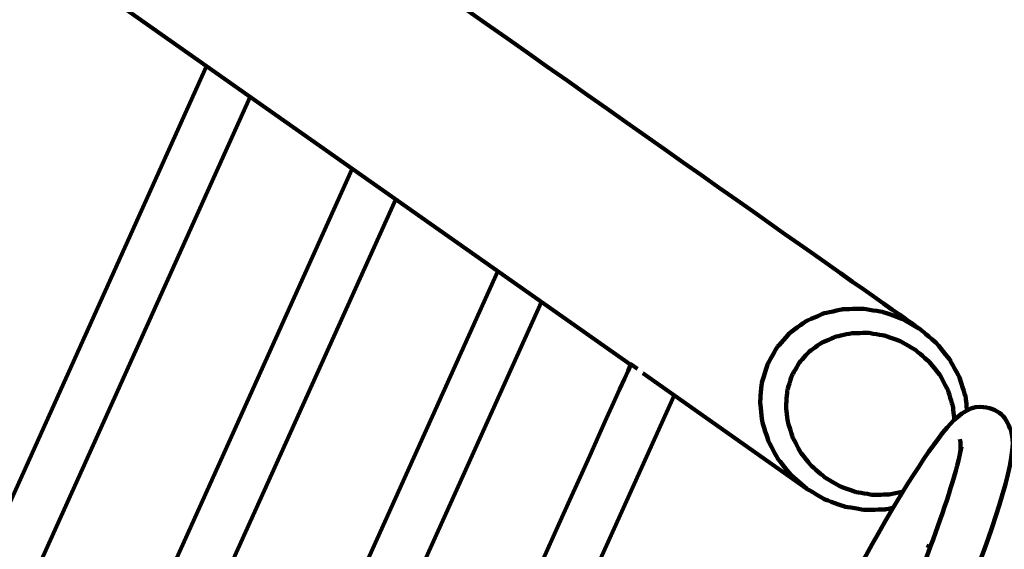
# Model space of a CAD drawing. Units: millimetres. Extents: x -4968 to 4916, y -4545 to 4557.
# Drawn here: x -3043 to -2439, y 1414 to 1739 of the extents above; entities that cross this region are included whole.
import ezdxf

# ---------------------------------------------------------------- set-up
doc = ezdxf.new("R2010")
doc.units = ezdxf.units.MM
doc.header["$MEASUREMENT"] = 0
doc.layers.add('layer 1', color=7, linetype='Continuous')

# ---------------------------------------------------------------- blocks, each defined once
blk = doc.blocks.new('ИК 0156Т-4')
at = {"layer": 'layer 1', "color": 18, "lineweight": 211, "true_color": 0x000000}
for points, knots in [([(439.8992, 2652.3859), (491.9172, 2700.1444), (547.5743, 2744.5488), (606.6422, 2785.1469), (606.6422, 2785.1469), (876.1661, 2970.3943), (1194.4743, 3060.6712), (1512.1053, 3052.0846), (1512.1053, 3052.0846), (1834.8224, 3120.0613), (2176.9142, 3083.2274), (2483.1669, 2937.2284), (2483.1669, 2937.2284), (2973.8501, 2703.3064), (3304.0498, 2222.0456), (3346.6851, 1680.6362), (3346.6851, 1680.6362), (3346.6851, 1680.6362), (3406.5749, 921.0597), (3406.5749, 921.0597), (3406.5749, 921.0597), (3406.5749, 921.0597), (3654.465, 942.8185), (3654.465, 942.8185), (3654.465, 942.8185), (3862.5522, 961.0836), (4050.2621, 873.5159), (4169.9705, 702.3324), (4169.9705, 702.3324), (4295.9399, 522.1963), (4324.5544, 323.4978), (4230.204, 121.0255), (4230.204, 121.0255), (4230.204, 121.0255), (4207.9855, 73.3455), (4207.9855, 73.3455), (4207.9855, 73.3455), (4402.8554, -54.0315), (4568.6336, -224.1073), (4691.243, -427.3026), (4691.243, -427.3026), (4901.3575, -775.5161), (4966.834, -1192.0897), (4873.8948, -1587.9163), (4873.8948, -1587.9163), (4822.6077, -1806.3472), (4725.311, -2008.9844), (4590.7246, -2183.4406), (4590.7246, -2183.4406), (4546.7633, -2402.7195), (4455.8249, -2611.6267), (4322.4585, -2794.7678), (4322.4585, -2794.7678), (4085.1394, -3120.6586), (3730.7482, -3341.9431), (3333.5907, -3411.8604), (3333.5907, -3411.8604), (3160.9223, -3442.2577), (2983.6381, -3443.1388), (2810.7669, -3414.9043), (2810.7669, -3414.9043), (2719.6489, -3490.5524), (2520.0097, -3744.0371), (2373.9964, -3697.667), (2373.9964, -3697.667), (2241.7238, -3868.5854), (2073.7384, -4012.3981), (1878.0087, -4117.4482), (1878.0087, -4117.4482), (1834.6739, -4140.7065), (1790.4633, -4161.8004), (1745.5328, -4180.7179), (1745.5328, -4180.7179), (1745.5328, -4180.7179), (1731.0153, -4193.7264), (1731.0153, -4193.7264), (1731.0153, -4193.7264), (1731.0153, -4193.7264), (1715.2759, -4193.0857), (1715.2759, -4193.0857), (1715.2759, -4193.0857), (1381.9921, -4325.2606), (1011.5424, -4339.1969), (666.2663, -4230.1037), (666.2663, -4230.1037), (589.9479, -4205.9902), (516.0637, -4176.2593), (445.0897, -4141.3346), (445.0897, -4141.3346), (445.0897, -4141.3346), (-634.9323, -4097.2983), (-634.9323, -4097.2983), (-634.9323, -4097.2983), (-866.3787, -4294.4142), (-1149.368, -4421.8844), (-1451.6844, -4463.7253), (-1451.6844, -4463.7253), (-1542.3221, -4476.2697), (-1634.0063, -4480.9709), (-1725.4291, -4477.8529), (-1725.4291, -4477.8529), (-1831.6456, -4510.4222), (-1941.6629, -4531.8616), (-2053.8135, -4541.3944), (-2053.8135, -4541.3944), (-2216.0283, -4555.1826), (-2380.242, -4543.6559), (-2538.9556, -4507.4302), (-2538.9556, -4507.4302), (-2832.5344, -4440.4221), (-3100.7955, -4291.03), (-3312.1511, -4077.5502), (-3312.1511, -4077.5502), (-3746.4984, -4080.954), (-4172.3465, -3905.827), (-4481.5505, -3577.8698), (-4481.5505, -3577.8698), (-4742.819, -3300.7554), (-4896.1874, -2939.3077), (-4913.5091, -2559.4567), (-4913.5091, -2559.4567), (-4917.2451, -2477.5286), (-4914.6147, -2395.3466), (-4905.6492, -2313.8248), (-4905.6492, -2313.8248), (-4894.4877, -2212.3341), (-4873.5378, -2112.2274), (-4843.2374, -2014.9628), (-4843.2374, -2014.9628), (-4837.5944, -1960.1773), (-4829.2457, -1905.681), (-4818.2411, -1851.7604), (-4818.2411, -1851.7604), (-4772.1321, -1625.8331), (-4679.9601, -1413.5099), (-4546.5674, -1228.9417), (-4546.5674, -1228.9417), (-4546.5674, -1228.9417), (-4705.822, -784.8692), (-4705.822, -784.8692), (-4705.822, -784.8692), (-4782.7225, -570.4365), (-4742.3303, -348.1802), (-4594.8983, -174.517), (-4594.8983, -174.517), (-4594.8983, -174.517), (-4445.2132, 1.8003), (-4445.2132, 1.8003), (-4445.2132, 1.8003), (-4445.2139, 74.2229), (-4440.2859, 146.7078), (-4430.4004, 218.6819), (-4430.4004, 218.6819), (-4401.6742, 427.8321), (-4331.691, 629.7022), (-4224.8917, 811.8013), (-4224.8917, 811.8013), (-3997.936, 1198.7743), (-3589.0057, 1489.4539), (-3141.68, 1572.3165), (-3141.68, 1572.3165), (-3061.631, 1918.1603), (-2930.0923, 2150.3017), (-2671.5849, 2394.1835), (-2671.5849, 2394.1835), (-2671.5849, 2394.1835), (-2671.5849, 3546.8967), (-2671.5849, 3546.8967), (-2671.5849, 3546.8967), (-2671.5849, 4097.6767), (-2222.3649, 4546.8967), (-1671.5849, 4546.8967), (-1671.5849, 4546.8967), (-1671.5849, 4546.8967), (-1087.7396, 4546.8967), (-1087.7396, 4546.8967), (-1087.7396, 4546.8967), (-536.9596, 4546.8967), (-87.7396, 4097.6767), (-87.7396, 3546.8967), (-87.7396, 3546.8967), (-87.7396, 3546.8967), (-87.7395, 2394.184), (-87.7395, 2394.184), (-87.7395, 2394.184), (-22.7098, 2332.8334), (26.9025, 2279.7999), (84.6111, 2211.374), (84.6111, 2211.374), (171.4751, 2380.3923), (292.096, 2532.4949), (439.8992, 2652.3859)], [0, 0, 0, 0, 0.02040816, 0.02040816, 0.02040816, 0.02040817, 0.04081633, 0.04081633, 0.04081633, 0.04081634, 0.06122449, 0.06122449, 0.06122449, 0.0612245, 0.08163265, 0.08163265, 0.08163265, 0.08163266, 0.10204082, 0.10204082, 0.10204082, 0.10204083, 0.12244898, 0.12244898, 0.12244898, 0.12244899, 0.14285714, 0.14285714, 0.14285714, 0.14285715, 0.16326531, 0.16326531, 0.16326531, 0.16326532, 0.18367347, 0.18367347, 0.18367347, 0.18367348, 0.20408163, 0.20408163, 0.20408163, 0.20408164, 0.2244898, 0.2244898, 0.2244898, 0.22448981, 0.24489796, 0.24489796, 0.24489796, 0.24489797, 0.26530612, 0.26530612, 0.26530612, 0.26530613, 0.28571429, 0.28571429, 0.28571429, 0.2857143, 0.30612245, 0.30612245, 0.30612245, 0.30612246, 0.32653061, 0.32653061, 0.32653061, 0.32653062, 0.34693878, 0.34693878, 0.34693878, 0.34693879, 0.36734694, 0.36734694, 0.36734694, 0.36734695, 0.3877551, 0.3877551, 0.3877551, 0.38775511, 0.40816327, 0.40816327, 0.40816327, 0.40816328, 0.42857143, 0.42857143, 0.42857143, 0.42857144, 0.44897959, 0.44897959, 0.44897959, 0.4489796, 0.46938776, 0.46938776, 0.46938776, 0.46938777, 0.48979592, 0.48979592, 0.48979592, 0.48979593, 0.51020408, 0.51020408, 0.51020408, 0.51020409, 0.53061224, 0.53061224, 0.53061224, 0.53061225, 0.55102041, 0.55102041, 0.55102041, 0.55102042, 0.57142857, 0.57142857, 0.57142857, 0.57142858, 0.59183673, 0.59183673, 0.59183673, 0.59183674, 0.6122449, 0.6122449, 0.6122449, 0.61224491, 0.63265306, 0.63265306, 0.63265306, 0.63265307, 0.65306122, 0.65306122, 0.65306122, 0.65306123, 0.67346939, 0.67346939, 0.67346939, 0.6734694, 0.69387755, 0.69387755, 0.69387755, 0.69387756, 0.71428571, 0.71428571, 0.71428571, 0.71428572, 0.73469388, 0.73469388, 0.73469388, 0.73469389, 0.75510204, 0.75510204, 0.75510204, 0.75510205, 0.7755102, 0.7755102, 0.7755102, 0.77551021, 0.79591837, 0.79591837, 0.79591837, 0.79591838, 0.81632653, 0.81632653, 0.81632653, 0.81632654, 0.83673469, 0.83673469, 0.83673469, 0.8367347, 0.85714286, 0.85714286, 0.85714286, 0.85714287, 0.87755102, 0.87755102, 0.87755102, 0.87755103, 0.89795918, 0.89795918, 0.89795918, 0.89795919, 0.91836735, 0.91836735, 0.91836735, 0.91836736, 0.93877551, 0.93877551, 0.93877551, 0.93877552, 0.95918367, 0.95918367, 0.95918367, 0.95918368, 1, 1, 1, 1]), ([(2497.7295, -1294.9601), (2486.8841, -1319.318), (2426.1593, -1457.4338), (2432.9618, -1482.659), (2432.9618, -1482.659), (2435.8709, -1493.4527), (2440.8192, -1498.9093), (2452.5618, -1499.6053), (2452.5618, -1499.6053), (2459.8128, -1500.0349), (2468.0672, -1492.3978), (2472.6103, -1487.0063), (2472.6103, -1487.0063), (2527.7044, -1421.6325), (2666.8997, -1123.9955), (2677.6988, -1045.8512), (2677.6988, -1045.8512), (2679.6346, -1031.8357), (2673.8245, -1019.9491), (2658.1695, -1019.0002), (2658.1695, -1019.0002), (2650.8777, -1018.5598), (2642.5744, -1026.2812), (2638.0204, -1031.6835), (2638.0204, -1031.6835), (2638.0204, -1031.6835), (2634.0264, -1036.561), (2634.0264, -1036.561)], [0, 0, 0, 0, 0.125, 0.125, 0.125, 0.12500001, 0.25, 0.25, 0.25, 0.25000001, 0.375, 0.375, 0.375, 0.37500001, 0.5, 0.5, 0.5, 0.50000001, 0.625, 0.625, 0.625, 0.62500001, 0.75, 0.75, 0.75, 0.75000001, 1, 1, 1, 1]), ([(2497.7295, -1294.9601), (2486.8841, -1319.318), (2426.1593, -1457.4338), (2432.9618, -1482.659), (2432.9618, -1482.659), (2435.8709, -1493.4527), (2440.8192, -1498.9093), (2452.5618, -1499.6053), (2452.5618, -1499.6053), (2459.8128, -1500.0349), (2468.0672, -1492.3978), (2472.6103, -1487.0063), (2472.6103, -1487.0063), (2527.7044, -1421.6325), (2666.8997, -1123.9955), (2677.6988, -1045.8512), (2677.6988, -1045.8512), (2679.6346, -1031.8357), (2673.8245, -1019.9491), (2658.1695, -1019.0002), (2658.1695, -1019.0002), (2650.875, -1018.5598), (2642.5744, -1026.2812), (2638.0204, -1031.6835), (2638.0204, -1031.6835), (2638.0204, -1031.6835), (2634.0264, -1036.561), (2634.0264, -1036.561)], [0, 0, 0, 0, 0.125, 0.125, 0.125, 0.12500001, 0.25, 0.25, 0.25, 0.25000001, 0.375, 0.375, 0.375, 0.37500001, 0.5, 0.5, 0.5, 0.50000001, 0.625, 0.625, 0.625, 0.62500001, 0.75, 0.75, 0.75, 0.75000001, 1, 1, 1, 1]), ([(2463.9509, -1475.0272), (2463.9509, -1475.0272), (2465.7535, -1466.724), (2465.7535, -1466.724), (2465.7535, -1466.724), (2473.8866, -1433.541), (2496.743, -1377.8521), (2510.2088, -1346.1908), (2510.2088, -1346.1908), (2526.8074, -1307.1633), (2544.6454, -1267.8354), (2562.8886, -1229.5508), (2562.8886, -1229.5508), (2579.4727, -1194.748), (2597.3303, -1158.8383), (2615.824, -1125.0096), (2615.824, -1125.0096), (2626.9206, -1104.7116), (2645.221, -1072.521), (2659.3903, -1054.3938), (2659.3903, -1054.3938), (2659.3903, -1054.3938), (2661.8998, -1051.278), (2661.8998, -1051.278)], [0, 0, 0, 0, 0.14285714, 0.14285714, 0.14285714, 0.14285715, 0.28571429, 0.28571429, 0.28571429, 0.2857143, 0.42857143, 0.42857143, 0.42857143, 0.42857144, 0.57142857, 0.57142857, 0.57142857, 0.57142858, 0.71428571, 0.71428571, 0.71428571, 0.71428572, 1, 1, 1, 1]), ([(2463.9509, -1475.0272), (2463.9509, -1475.0272), (2465.7535, -1466.724), (2465.7535, -1466.724), (2465.7535, -1466.724), (2473.8866, -1433.541), (2496.743, -1377.8521), (2510.2088, -1346.1908), (2510.2088, -1346.1908), (2526.8074, -1307.1633), (2544.6454, -1267.8354), (2562.8886, -1229.5508), (2562.8886, -1229.5508), (2579.4727, -1194.748), (2597.3303, -1158.8383), (2615.824, -1125.0096), (2615.824, -1125.0096), (2626.9206, -1104.7116), (2645.221, -1072.521), (2659.3903, -1054.3938), (2659.3903, -1054.3938), (2659.3903, -1054.3938), (2661.8998, -1051.278), (2661.8998, -1051.278)], [0, 0, 0, 0, 0.14285714, 0.14285714, 0.14285714, 0.14285715, 0.28571429, 0.28571429, 0.28571429, 0.2857143, 0.42857143, 0.42857143, 0.42857143, 0.42857144, 0.57142857, 0.57142857, 0.57142857, 0.57142858, 0.71428571, 0.71428571, 0.71428571, 0.71428572, 1, 1, 1, 1]), ([(2662.7643, -1522.9192), (2662.7643, -1522.9192), (2666.674, -1525.6516), (2666.674, -1525.6516), (2666.674, -1525.6516), (2666.674, -1525.6516), (2828.5251, -1167.0371), (2828.5251, -1167.0371)], [0, 0, 0, 0, 0.33333333, 0.33333333, 0.33333333, 0.33333334, 1, 1, 1, 1]), ([(2662.7643, -1522.9192), (2662.7643, -1522.9192), (2666.674, -1525.6516), (2666.674, -1525.6516), (2666.674, -1525.6516), (2666.674, -1525.6516), (2828.5251, -1167.0371), (2828.5251, -1167.0371)], [0, 0, 0, 0, 0.33333333, 0.33333333, 0.33333333, 0.33333334, 1, 1, 1, 1]), ([(2659.4909, -1520.2004), (2659.4909, -1520.2004), (2558.6962, -1449.2747), (2558.6962, -1449.2747), (2558.6962, -1449.2747), (2558.6962, -1449.2747), (2547.6306, -1442.7876), (2547.6306, -1442.7876), (2547.6306, -1442.7876), (2547.6306, -1442.7876), (2535.6488, -1438.4266), (2535.6488, -1438.4266), (2535.6488, -1438.4266), (2535.6488, -1438.4266), (2523.2075, -1436.3549), (2523.2075, -1436.3549), (2523.2075, -1436.3549), (2523.2075, -1436.3549), (2510.7907, -1436.6567), (2510.7907, -1436.6567), (2510.7907, -1436.6567), (2510.7907, -1436.6567), (2506.4514, -1437.6246), (2506.4514, -1437.6246)], [0, 0, 0, 0, 0.14285714, 0.14285714, 0.14285714, 0.14285715, 0.28571429, 0.28571429, 0.28571429, 0.2857143, 0.42857143, 0.42857143, 0.42857143, 0.42857144, 0.57142857, 0.57142857, 0.57142857, 0.57142858, 0.71428571, 0.71428571, 0.71428571, 0.71428572, 1, 1, 1, 1]), ([(2659.4909, -1520.2004), (2659.4909, -1520.2004), (2558.6962, -1449.2747), (2558.6962, -1449.2747), (2558.6962, -1449.2747), (2558.6962, -1449.2747), (2547.6306, -1442.7876), (2547.6306, -1442.7876), (2547.6306, -1442.7876), (2547.6306, -1442.7876), (2535.6488, -1438.4266), (2535.6488, -1438.4266), (2535.6488, -1438.4266), (2535.6488, -1438.4266), (2523.2075, -1436.3549), (2523.2075, -1436.3549), (2523.2075, -1436.3549), (2523.2075, -1436.3549), (2510.7907, -1436.6567), (2510.7907, -1436.6567), (2510.7907, -1436.6567), (2510.7907, -1436.6567), (2506.4514, -1437.6246), (2506.4514, -1437.6246)], [0, 0, 0, 0, 0.14285714, 0.14285714, 0.14285714, 0.14285715, 0.28571429, 0.28571429, 0.28571429, 0.2857143, 0.42857143, 0.42857143, 0.42857143, 0.42857144, 0.57142857, 0.57142857, 0.57142857, 0.57142858, 0.71428571, 0.71428571, 0.71428571, 0.71428572, 1, 1, 1, 1]), ([(2500.4591, -1447.5754), (2500.4591, -1447.5754), (2508.3274, -1445.8599), (2508.3274, -1445.8599), (2508.3274, -1445.8599), (2508.3274, -1445.8599), (2518.4332, -1445.6152), (2518.4332, -1445.6152), (2518.4332, -1445.6152), (2518.4332, -1445.6152), (2528.656, -1447.3172), (2528.656, -1447.3172), (2528.656, -1447.3172), (2528.656, -1447.3172), (2538.5742, -1450.9276), (2538.5742, -1450.9276), (2538.5742, -1450.9276), (2538.5742, -1450.9276), (2547.7666, -1456.3136), (2547.7666, -1456.3136), (2547.7666, -1456.3136), (2547.7666, -1456.3136), (2555.8414, -1463.2575), (2555.8414, -1463.2575), (2555.8414, -1463.2575), (2555.8414, -1463.2575), (2562.4672, -1471.4602), (2562.4672, -1471.4602), (2562.4672, -1471.4602), (2562.4672, -1471.4602), (2567.3801, -1480.5655), (2567.3801, -1480.5655), (2567.3801, -1480.5655), (2567.3801, -1480.5655), (2570.4116, -1490.1874), (2570.4116, -1490.1874), (2570.4116, -1490.1874), (2570.4116, -1490.1874), (2571.5426, -1499.9262), (2571.5426, -1499.9262), (2571.5426, -1499.9262), (2571.5426, -1499.9262), (2570.8058, -1509.4529), (2570.8058, -1509.4529), (2570.8058, -1509.4529), (2570.8058, -1509.4529), (2568.1006, -1518.4223), (2568.1006, -1518.4223), (2568.1006, -1518.4223), (2568.1006, -1518.4223), (2563.5438, -1526.489), (2563.5438, -1526.489), (2563.5438, -1526.489), (2563.5438, -1526.489), (2557.3694, -1533.4002), (2557.3694, -1533.4002), (2557.3694, -1533.4002), (2557.3694, -1533.4002), (2549.7377, -1538.8542), (2549.7377, -1538.8542), (2549.7377, -1538.8542), (2549.7377, -1538.8542), (2540.9396, -1542.6252), (2540.9396, -1542.6252), (2540.9396, -1542.6252), (2540.9396, -1542.6252), (2531.3395, -1544.7214), (2531.3395, -1544.7214), (2531.3395, -1544.7214), (2531.3395, -1544.7214), (2521.2336, -1544.9661), (2521.2336, -1544.9661), (2521.2336, -1544.9661), (2521.2336, -1544.9661), (2511.0109, -1543.2641), (2511.0109, -1543.2641), (2511.0109, -1543.2641), (2511.0109, -1543.2641), (2501.0926, -1539.6535), (2501.0926, -1539.6535), (2501.0926, -1539.6535), (2501.0926, -1539.6535), (2491.9003, -1534.2675), (2491.9003, -1534.2675), (2491.9003, -1534.2675), (2491.9003, -1534.2675), (2483.8254, -1527.3237), (2483.8254, -1527.3237), (2483.8254, -1527.3237), (2483.8254, -1527.3237), (2477.1997, -1519.121), (2477.1997, -1519.121), (2477.1997, -1519.121), (2477.1997, -1519.121), (2472.2868, -1510.0157), (2472.2868, -1510.0157), (2472.2868, -1510.0157), (2472.2868, -1510.0157), (2469.2553, -1500.3938), (2469.2553, -1500.3938), (2469.2553, -1500.3938), (2469.2553, -1500.3938), (2468.2602, -1491.8268), (2468.2602, -1491.8268)], [0, 0, 0, 0, 0.03703704, 0.03703704, 0.03703704, 0.03703705, 0.07407407, 0.07407407, 0.07407407, 0.07407408, 0.11111111, 0.11111111, 0.11111111, 0.11111112, 0.14814815, 0.14814815, 0.14814815, 0.14814816, 0.18518519, 0.18518519, 0.18518519, 0.1851852, 0.22222222, 0.22222222, 0.22222222, 0.22222223, 0.25925926, 0.25925926, 0.25925926, 0.25925927, 0.2962963, 0.2962963, 0.2962963, 0.29629631, 0.33333333, 0.33333333, 0.33333333, 0.33333334, 0.37037037, 0.37037037, 0.37037037, 0.37037038, 0.40740741, 0.40740741, 0.40740741, 0.40740742, 0.44444444, 0.44444444, 0.44444444, 0.44444445, 0.48148148, 0.48148148, 0.48148148, 0.48148149, 0.51851852, 0.51851852, 0.51851852, 0.51851853, 0.55555556, 0.55555556, 0.55555556, 0.55555557, 0.59259259, 0.59259259, 0.59259259, 0.5925926, 0.62962963, 0.62962963, 0.62962963, 0.62962964, 0.66666667, 0.66666667, 0.66666667, 0.66666668, 0.7037037, 0.7037037, 0.7037037, 0.70370371, 0.74074074, 0.74074074, 0.74074074, 0.74074075, 0.77777778, 0.77777778, 0.77777778, 0.77777779, 0.81481481, 0.81481481, 0.81481481, 0.81481482, 0.85185185, 0.85185185, 0.85185185, 0.85185186, 0.88888889, 0.88888889, 0.88888889, 0.8888889, 0.92592593, 0.92592593, 0.92592593, 0.92592594, 1, 1, 1, 1]), ([(2500.4591, -1447.5754), (2500.4591, -1447.5754), (2508.3274, -1445.8599), (2508.3274, -1445.8599), (2508.3274, -1445.8599), (2508.3274, -1445.8599), (2518.4332, -1445.6152), (2518.4332, -1445.6152), (2518.4332, -1445.6152), (2518.4332, -1445.6152), (2528.656, -1447.3172), (2528.656, -1447.3172), (2528.656, -1447.3172), (2528.656, -1447.3172), (2538.5742, -1450.9276), (2538.5742, -1450.9276), (2538.5742, -1450.9276), (2538.5742, -1450.9276), (2547.7666, -1456.3136), (2547.7666, -1456.3136), (2547.7666, -1456.3136), (2547.7666, -1456.3136), (2555.8414, -1463.2575), (2555.8414, -1463.2575), (2555.8414, -1463.2575), (2555.8414, -1463.2575), (2562.4672, -1471.4602), (2562.4672, -1471.4602), (2562.4672, -1471.4602), (2562.4672, -1471.4602), (2567.3801, -1480.5655), (2567.3801, -1480.5655), (2567.3801, -1480.5655), (2567.3801, -1480.5655), (2570.4116, -1490.1874), (2570.4116, -1490.1874), (2570.4116, -1490.1874), (2570.4116, -1490.1874), (2571.5426, -1499.9262), (2571.5426, -1499.9262), (2571.5426, -1499.9262), (2571.5426, -1499.9262), (2570.8058, -1509.4529), (2570.8058, -1509.4529), (2570.8058, -1509.4529), (2570.8058, -1509.4529), (2568.1006, -1518.4223), (2568.1006, -1518.4223), (2568.1006, -1518.4223), (2568.1006, -1518.4223), (2563.5438, -1526.489), (2563.5438, -1526.489), (2563.5438, -1526.489), (2563.5438, -1526.489), (2557.3694, -1533.4002), (2557.3694, -1533.4002), (2557.3694, -1533.4002), (2557.3694, -1533.4002), (2549.7377, -1538.8542), (2549.7377, -1538.8542), (2549.7377, -1538.8542), (2549.7377, -1538.8542), (2540.9396, -1542.6252), (2540.9396, -1542.6252), (2540.9396, -1542.6252), (2540.9396, -1542.6252), (2531.3395, -1544.7214), (2531.3395, -1544.7214), (2531.3395, -1544.7214), (2531.3395, -1544.7214), (2521.2336, -1544.9661), (2521.2336, -1544.9661), (2521.2336, -1544.9661), (2521.2336, -1544.9661), (2511.0109, -1543.2641), (2511.0109, -1543.2641), (2511.0109, -1543.2641), (2511.0109, -1543.2641), (2501.0926, -1539.6535), (2501.0926, -1539.6535), (2501.0926, -1539.6535), (2501.0926, -1539.6535), (2491.9003, -1534.2675), (2491.9003, -1534.2675), (2491.9003, -1534.2675), (2491.9003, -1534.2675), (2483.8254, -1527.3237), (2483.8254, -1527.3237), (2483.8254, -1527.3237), (2483.8254, -1527.3237), (2477.1997, -1519.121), (2477.1997, -1519.121), (2477.1997, -1519.121), (2477.1997, -1519.121), (2472.2868, -1510.0157), (2472.2868, -1510.0157), (2472.2868, -1510.0157), (2472.2868, -1510.0157), (2469.2553, -1500.3938), (2469.2553, -1500.3938), (2469.2553, -1500.3938), (2469.2553, -1500.3938), (2468.2602, -1491.8268), (2468.2602, -1491.8268)], [0, 0, 0, 0, 0.03703704, 0.03703704, 0.03703704, 0.03703705, 0.07407407, 0.07407407, 0.07407407, 0.07407408, 0.11111111, 0.11111111, 0.11111111, 0.11111112, 0.14814815, 0.14814815, 0.14814815, 0.14814816, 0.18518519, 0.18518519, 0.18518519, 0.1851852, 0.22222222, 0.22222222, 0.22222222, 0.22222223, 0.25925926, 0.25925926, 0.25925926, 0.25925927, 0.2962963, 0.2962963, 0.2962963, 0.29629631, 0.33333333, 0.33333333, 0.33333333, 0.33333334, 0.37037037, 0.37037037, 0.37037037, 0.37037038, 0.40740741, 0.40740741, 0.40740741, 0.40740742, 0.44444444, 0.44444444, 0.44444444, 0.44444445, 0.48148148, 0.48148148, 0.48148148, 0.48148149, 0.51851852, 0.51851852, 0.51851852, 0.51851853, 0.55555556, 0.55555556, 0.55555556, 0.55555557, 0.59259259, 0.59259259, 0.59259259, 0.5925926, 0.62962963, 0.62962963, 0.62962963, 0.62962964, 0.66666667, 0.66666667, 0.66666667, 0.66666668, 0.7037037, 0.7037037, 0.7037037, 0.70370371, 0.74074074, 0.74074074, 0.74074074, 0.74074075, 0.77777778, 0.77777778, 0.77777778, 0.77777779, 0.81481481, 0.81481481, 0.81481481, 0.81481482, 0.85185185, 0.85185185, 0.85185185, 0.85185186, 0.88888889, 0.88888889, 0.88888889, 0.8888889, 0.92592593, 0.92592593, 0.92592593, 0.92592594, 1, 1, 1, 1]), ([(2558.6962, -1449.2747), (2558.6962, -1449.2747), (2568.4214, -1457.635), (2568.4214, -1457.635), (2568.4214, -1457.635), (2568.4214, -1457.635), (2576.4283, -1467.5478), (2576.4283, -1467.5478), (2576.4283, -1467.5478), (2576.4283, -1467.5478), (2582.4097, -1478.6351), (2582.4097, -1478.6351), (2582.4097, -1478.6351), (2582.4097, -1478.6351), (2586.1399, -1490.4674), (2586.1399, -1490.4674), (2586.1399, -1490.4674), (2586.1399, -1490.4674), (2587.4722, -1502.5933), (2587.4722, -1502.5933), (2587.4722, -1502.5933), (2587.4722, -1502.5933), (2586.3547, -1514.5425), (2586.3547, -1514.5425), (2586.3547, -1514.5425), (2586.3547, -1514.5425), (2582.8339, -1525.8582), (2582.8339, -1525.8582), (2582.8339, -1525.8582), (2582.8339, -1525.8582), (2577.0428, -1536.1055), (2577.0428, -1536.1055), (2577.0428, -1536.1055), (2577.0428, -1536.1055), (2569.2044, -1544.89), (2569.2044, -1544.89), (2569.2044, -1544.89), (2569.2044, -1544.89), (2559.6179, -1551.8773), (2559.6179, -1551.8773), (2559.6179, -1551.8773), (2559.6179, -1551.8773), (2548.6556, -1556.7957), (2548.6556, -1556.7957), (2548.6556, -1556.7957), (2548.6556, -1556.7957), (2536.7336, -1559.4547), (2536.7336, -1559.4547), (2536.7336, -1559.4547), (2536.7336, -1559.4547), (2524.314, -1559.7537), (2524.314, -1559.7537), (2524.314, -1559.7537), (2524.314, -1559.7537), (2511.8755, -1557.6847), (2511.8755, -1557.6847), (2511.8755, -1557.6847), (2511.8755, -1557.6847), (2499.8909, -1553.321), (2499.8909, -1553.321), (2499.8909, -1553.321), (2499.8909, -1553.321), (2488.8253, -1546.8366), (2488.8253, -1546.8366)], [0, 0, 0, 0, 0.05882353, 0.05882353, 0.05882353, 0.05882354, 0.11764706, 0.11764706, 0.11764706, 0.11764707, 0.17647059, 0.17647059, 0.17647059, 0.1764706, 0.23529412, 0.23529412, 0.23529412, 0.23529413, 0.29411765, 0.29411765, 0.29411765, 0.29411766, 0.35294118, 0.35294118, 0.35294118, 0.35294119, 0.41176471, 0.41176471, 0.41176471, 0.41176472, 0.47058824, 0.47058824, 0.47058824, 0.47058825, 0.52941176, 0.52941176, 0.52941176, 0.52941177, 0.58823529, 0.58823529, 0.58823529, 0.5882353, 0.64705882, 0.64705882, 0.64705882, 0.64705883, 0.70588235, 0.70588235, 0.70588235, 0.70588236, 0.76470588, 0.76470588, 0.76470588, 0.76470589, 0.82352941, 0.82352941, 0.82352941, 0.82352942, 0.88235294, 0.88235294, 0.88235294, 0.88235295, 1, 1, 1, 1]), ([(2558.6962, -1449.2747), (2558.6962, -1449.2747), (2568.4214, -1457.635), (2568.4214, -1457.635), (2568.4214, -1457.635), (2568.4214, -1457.635), (2576.4283, -1467.5478), (2576.4283, -1467.5478), (2576.4283, -1467.5478), (2576.4283, -1467.5478), (2582.4097, -1478.6351), (2582.4097, -1478.6351), (2582.4097, -1478.6351), (2582.4097, -1478.6351), (2586.1399, -1490.4674), (2586.1399, -1490.4674), (2586.1399, -1490.4674), (2586.1399, -1490.4674), (2587.4722, -1502.5933), (2587.4722, -1502.5933), (2587.4722, -1502.5933), (2587.4722, -1502.5933), (2586.3547, -1514.5425), (2586.3547, -1514.5425), (2586.3547, -1514.5425), (2586.3547, -1514.5425), (2582.8339, -1525.8582), (2582.8339, -1525.8582), (2582.8339, -1525.8582), (2582.8339, -1525.8582), (2577.0428, -1536.1055), (2577.0428, -1536.1055), (2577.0428, -1536.1055), (2577.0428, -1536.1055), (2569.2044, -1544.89), (2569.2044, -1544.89), (2569.2044, -1544.89), (2569.2044, -1544.89), (2559.6179, -1551.8773), (2559.6179, -1551.8773), (2559.6179, -1551.8773), (2559.6179, -1551.8773), (2548.6556, -1556.7957), (2548.6556, -1556.7957), (2548.6556, -1556.7957), (2548.6556, -1556.7957), (2536.7336, -1559.4547), (2536.7336, -1559.4547), (2536.7336, -1559.4547), (2536.7336, -1559.4547), (2524.314, -1559.7537), (2524.314, -1559.7537), (2524.314, -1559.7537), (2524.314, -1559.7537), (2511.8755, -1557.6847), (2511.8755, -1557.6847), (2511.8755, -1557.6847), (2511.8755, -1557.6847), (2499.8909, -1553.321), (2499.8909, -1553.321), (2499.8909, -1553.321), (2499.8909, -1553.321), (2488.8253, -1546.8366), (2488.8253, -1546.8366)], [0, 0, 0, 0, 0.05882353, 0.05882353, 0.05882353, 0.05882354, 0.11764706, 0.11764706, 0.11764706, 0.11764707, 0.17647059, 0.17647059, 0.17647059, 0.1764706, 0.23529412, 0.23529412, 0.23529412, 0.23529413, 0.29411765, 0.29411765, 0.29411765, 0.29411766, 0.35294118, 0.35294118, 0.35294118, 0.35294119, 0.41176471, 0.41176471, 0.41176471, 0.41176472, 0.47058824, 0.47058824, 0.47058824, 0.47058825, 0.52941176, 0.52941176, 0.52941176, 0.52941177, 0.58823529, 0.58823529, 0.58823529, 0.5882353, 0.64705882, 0.64705882, 0.64705882, 0.64705883, 0.70588235, 0.70588235, 0.70588235, 0.70588236, 0.76470588, 0.76470588, 0.76470588, 0.76470589, 0.82352941, 0.82352941, 0.82352941, 0.82352942, 0.88235294, 0.88235294, 0.88235294, 0.88235295, 1, 1, 1, 1]), ([(2464.8236, -1479.7906), (2464.8236, -1479.7906), (2464.5218, -1478.143), (2464.5218, -1478.143), (2464.5218, -1478.143), (2464.3906, -1476.9914), (2464.4512, -1474.7269), (2464.5436, -1473.5618), (2464.5436, -1473.5618), (2464.5436, -1473.5618), (2464.9242, -1470.2992), (2464.9242, -1470.2992)], [0, 0, 0, 0, 0.25, 0.25, 0.25, 0.25000001, 0.5, 0.5, 0.5, 0.50000001, 1, 1, 1, 1]), ([(2464.8236, -1479.7906), (2464.8236, -1479.7906), (2464.5218, -1478.143), (2464.5218, -1478.143), (2464.5218, -1478.143), (2464.3906, -1476.9914), (2464.4512, -1474.7269), (2464.5436, -1473.5618), (2464.5436, -1473.5618), (2464.5436, -1473.5618), (2464.9242, -1470.2992), (2464.9242, -1470.2992)], [0, 0, 0, 0, 0.25, 0.25, 0.25, 0.25000001, 0.5, 0.5, 0.5, 0.50000001, 1, 1, 1, 1]), ([(2666.8099, -1525.3498), (2666.8099, -1525.3498), (3092.3237, -1824.7785), (3092.3237, -1824.7785), (3092.3237, -1824.7785), (3092.3237, -1824.7785), (3102.0489, -1833.1389), (3102.0489, -1833.1389), (3102.0489, -1833.1389), (3102.0489, -1833.1389), (3110.0531, -1843.0517), (3110.0531, -1843.0517), (3110.0531, -1843.0517), (3110.0531, -1843.0517), (3116.0345, -1854.1363), (3116.0345, -1854.1363), (3116.0345, -1854.1363), (3116.0345, -1854.1363), (3119.762, -1865.9659), (3119.762, -1865.9659), (3119.762, -1865.9659), (3119.762, -1865.9659), (3121.0915, -1878.0891), (3121.0915, -1878.0891), (3121.0915, -1878.0891), (3121.0915, -1878.0891), (3119.9713, -1890.0383), (3119.9713, -1890.0383), (3119.9713, -1890.0383), (3119.9713, -1890.0383), (3116.4477, -1901.3513), (3116.4477, -1901.3513), (3116.4477, -1901.3513), (3116.4477, -1901.3513), (3110.6512, -1911.5958), (3110.6512, -1911.5958), (3110.6512, -1911.5958), (3110.6512, -1911.5958), (3102.8101, -1920.3803), (3102.8101, -1920.3803), (3102.8101, -1920.3803), (3102.8101, -1920.3803), (3093.2209, -1927.3622), (3093.2209, -1927.3622), (3093.2209, -1927.3622), (3093.2209, -1927.3622), (3082.2532, -1932.2778), (3082.2532, -1932.2778), (3082.2532, -1932.2778), (3082.2532, -1932.2778), (3070.3312, -1934.9368), (3070.3312, -1934.9368), (3070.3312, -1934.9368), (3070.3312, -1934.9368), (3057.9116, -1935.2359), (3057.9116, -1935.2359), (3057.9116, -1935.2359), (3057.9116, -1935.2359), (3045.4703, -1933.1642), (3045.4703, -1933.1642), (3045.4703, -1933.1642), (3045.4703, -1933.1642), (3033.4858, -1928.8005), (3033.4858, -1928.8005), (3033.4858, -1928.8005), (3033.4858, -1928.8005), (3022.4202, -1922.3161), (3022.4202, -1922.3161), (3022.4202, -1922.3161), (3022.4202, -1922.3161), (2488.8253, -1546.8366), (2488.8253, -1546.8366), (2488.8253, -1546.8366), (2488.8253, -1546.8366), (2479.1028, -1538.4763), (2479.1028, -1538.4763), (2479.1028, -1538.4763), (2479.1028, -1538.4763), (2471.0959, -1528.5607), (2471.0959, -1528.5607), (2471.0959, -1528.5607), (2471.0959, -1528.5607), (2465.1118, -1517.4734), (2465.1118, -1517.4734), (2465.1118, -1517.4734), (2465.1118, -1517.4734), (2461.3843, -1505.6411), (2461.3843, -1505.6411), (2461.3843, -1505.6411), (2461.3843, -1505.6411), (2460.4436, -1497.0823), (2460.4436, -1497.0823)], [0, 0, 0, 0, 0.04166667, 0.04166667, 0.04166667, 0.04166668, 0.08333333, 0.08333333, 0.08333333, 0.08333334, 0.125, 0.125, 0.125, 0.12500001, 0.16666667, 0.16666667, 0.16666667, 0.16666668, 0.20833333, 0.20833333, 0.20833333, 0.20833334, 0.25, 0.25, 0.25, 0.25000001, 0.29166667, 0.29166667, 0.29166667, 0.29166668, 0.33333333, 0.33333333, 0.33333333, 0.33333334, 0.375, 0.375, 0.375, 0.37500001, 0.41666667, 0.41666667, 0.41666667, 0.41666668, 0.45833333, 0.45833333, 0.45833333, 0.45833334, 0.5, 0.5, 0.5, 0.50000001, 0.54166667, 0.54166667, 0.54166667, 0.54166668, 0.58333333, 0.58333333, 0.58333333, 0.58333334, 0.625, 0.625, 0.625, 0.62500001, 0.66666667, 0.66666667, 0.66666667, 0.66666668, 0.70833333, 0.70833333, 0.70833333, 0.70833334, 0.75, 0.75, 0.75, 0.75000001, 0.79166667, 0.79166667, 0.79166667, 0.79166668, 0.83333333, 0.83333333, 0.83333333, 0.83333334, 0.875, 0.875, 0.875, 0.87500001, 0.91666667, 0.91666667, 0.91666667, 0.91666668, 1, 1, 1, 1]), ([(2666.8099, -1525.3498), (2666.8099, -1525.3498), (3092.3237, -1824.7785), (3092.3237, -1824.7785), (3092.3237, -1824.7785), (3092.3237, -1824.7785), (3102.0489, -1833.1389), (3102.0489, -1833.1389), (3102.0489, -1833.1389), (3102.0489, -1833.1389), (3110.0531, -1843.0517), (3110.0531, -1843.0517), (3110.0531, -1843.0517), (3110.0531, -1843.0517), (3116.0345, -1854.1363), (3116.0345, -1854.1363), (3116.0345, -1854.1363), (3116.0345, -1854.1363), (3119.762, -1865.9659), (3119.762, -1865.9659), (3119.762, -1865.9659), (3119.762, -1865.9659), (3121.0915, -1878.0891), (3121.0915, -1878.0891), (3121.0915, -1878.0891), (3121.0915, -1878.0891), (3119.9713, -1890.0383), (3119.9713, -1890.0383), (3119.9713, -1890.0383), (3119.9713, -1890.0383), (3116.4477, -1901.3513), (3116.4477, -1901.3513), (3116.4477, -1901.3513), (3116.4477, -1901.3513), (3110.6512, -1911.5958), (3110.6512, -1911.5958), (3110.6512, -1911.5958), (3110.6512, -1911.5958), (3102.8101, -1920.3803), (3102.8101, -1920.3803), (3102.8101, -1920.3803), (3102.8101, -1920.3803), (3093.2209, -1927.3622), (3093.2209, -1927.3622), (3093.2209, -1927.3622), (3093.2209, -1927.3622), (3082.2532, -1932.2778), (3082.2532, -1932.2778), (3082.2532, -1932.2778), (3082.2532, -1932.2778), (3070.3312, -1934.9368), (3070.3312, -1934.9368), (3070.3312, -1934.9368), (3070.3312, -1934.9368), (3057.9116, -1935.2359), (3057.9116, -1935.2359), (3057.9116, -1935.2359), (3057.9116, -1935.2359), (3045.4703, -1933.1642), (3045.4703, -1933.1642), (3045.4703, -1933.1642), (3045.4703, -1933.1642), (3033.4858, -1928.8005), (3033.4858, -1928.8005), (3033.4858, -1928.8005), (3033.4858, -1928.8005), (3022.4202, -1922.3161), (3022.4202, -1922.3161), (3022.4202, -1922.3161), (3022.4202, -1922.3161), (2488.8253, -1546.8366), (2488.8253, -1546.8366), (2488.8253, -1546.8366), (2488.8253, -1546.8366), (2479.1028, -1538.4763), (2479.1028, -1538.4763), (2479.1028, -1538.4763), (2479.1028, -1538.4763), (2471.0959, -1528.5607), (2471.0959, -1528.5607), (2471.0959, -1528.5607), (2471.0959, -1528.5607), (2465.1118, -1517.4734), (2465.1118, -1517.4734), (2465.1118, -1517.4734), (2465.1118, -1517.4734), (2461.3843, -1505.6411), (2461.3843, -1505.6411), (2461.3843, -1505.6411), (2461.3843, -1505.6411), (2460.4436, -1497.0823), (2460.4436, -1497.0823)], [0, 0, 0, 0, 0.04166667, 0.04166667, 0.04166667, 0.04166668, 0.08333333, 0.08333333, 0.08333333, 0.08333334, 0.125, 0.125, 0.125, 0.12500001, 0.16666667, 0.16666667, 0.16666667, 0.16666668, 0.20833333, 0.20833333, 0.20833333, 0.20833334, 0.25, 0.25, 0.25, 0.25000001, 0.29166667, 0.29166667, 0.29166667, 0.29166668, 0.33333333, 0.33333333, 0.33333333, 0.33333334, 0.375, 0.375, 0.375, 0.37500001, 0.41666667, 0.41666667, 0.41666667, 0.41666668, 0.45833333, 0.45833333, 0.45833333, 0.45833334, 0.5, 0.5, 0.5, 0.50000001, 0.54166667, 0.54166667, 0.54166667, 0.54166668, 0.58333333, 0.58333333, 0.58333333, 0.58333334, 0.625, 0.625, 0.625, 0.62500001, 0.66666667, 0.66666667, 0.66666667, 0.66666668, 0.70833333, 0.70833333, 0.70833333, 0.70833334, 0.75, 0.75, 0.75, 0.75000001, 0.79166667, 0.79166667, 0.79166667, 0.79166668, 0.83333333, 0.83333333, 0.83333333, 0.83333334, 0.875, 0.875, 0.875, 0.87500001, 0.91666667, 0.91666667, 0.91666667, 0.91666668, 1, 1, 1, 1])]:
    blk.add_open_spline(points, degree=3, knots=knots, dxfattribs=at)
for points in [[(2640.1628, -1506.6009), (2640.1628, -1506.6009), (2796.8129, -1159.5195), (2796.8129, -1159.5195)], [(2721.6593, -1563.9489), (2721.6593, -1563.9489), (2893.7305, -1182.6947), (2893.7305, -1182.6947)], [(2748.3065, -1582.6978), (2748.3065, -1582.6978), (2925.4183, -1190.2721), (2925.4183, -1190.2721)], [(2811.0051, -1626.8188), (2811.0051, -1626.8188), (2999.9845, -1208.1048), (2999.9845, -1208.1048)], [(2837.6522, -1645.5705), (2837.6522, -1645.5705), (3031.6723, -1215.6821), (3031.6723, -1215.6821)], [(2900.3536, -1689.6914), (2900.3536, -1689.6914), (3106.2386, -1233.5121), (3106.2386, -1233.5121)], [(2926.998, -1708.4404), (2926.998, -1708.4404), (3137.9264, -1241.0895), (3137.9264, -1241.0895)], [(2484.7308, -1413.1063), (2484.7308, -1413.1063), (2483.6732, -1414.9823), (2483.6732, -1414.9823)], [(2484.7308, -1413.1063), (2484.7308, -1413.1063), (2483.6732, -1414.9823), (2483.6732, -1414.9823)], [(2484.7308, -1413.1063), (2484.7308, -1413.1063), (2484.7308, -1413.1063), (2484.7308, -1413.1063)], [(2447.8963, -1417.4754), (2447.8963, -1417.4754), (2447.8963, -1417.4754), (2447.8963, -1417.4754)], [(2482.4116, -1415.3629), (2482.4116, -1415.3629), (2482.4116, -1415.3629), (2482.4116, -1415.3629)], [(2483.6732, -1414.9823), (2483.6732, -1414.9823), (2483.6732, -1414.9823), (2483.6732, -1414.9823)], [(2483.9886, -1414.4195), (2483.9886, -1414.4195), (2483.9886, -1414.4195), (2483.9886, -1414.4195)], [(2518.8166, -1416.0263), (2518.8166, -1416.0263), (2518.8166, -1416.0263), (2518.8166, -1416.0263)], [(2445.4548, -1424.5797), (2445.4548, -1424.5797), (2445.4548, -1424.5797), (2445.4548, -1424.5797)], [(2479.4753, -1423.3861), (2479.4753, -1423.3861), (2479.4753, -1423.3861), (2479.4753, -1423.3861)], [(2514.4882, -1423.7287), (2514.4882, -1423.7287), (2514.4882, -1423.7287), (2514.4882, -1423.7287)], [(2443.258, -1431.2245), (2443.258, -1431.2245), (2443.258, -1431.2245), (2443.258, -1431.2245)], [(2476.7864, -1430.9472), (2476.7864, -1430.9472), (2476.7864, -1430.9472), (2476.7864, -1430.9472)], [(2510.3121, -1431.0151), (2510.3121, -1431.0151), (2510.3121, -1431.0151), (2510.3121, -1431.0151)], [(2441.3031, -1437.4125), (2441.3031, -1437.4125), (2441.3031, -1437.4125), (2441.3031, -1437.4125)], [(2510.7907, -1436.6567), (2510.7907, -1436.6567), (2510.7907, -1436.6567), (2510.7907, -1436.6567)], [(2523.2075, -1436.3549), (2523.2075, -1436.3549), (2523.2075, -1436.3549), (2523.2075, -1436.3549)], [(2439.5876, -1443.1465), (2439.5876, -1443.1465), (2439.5876, -1443.1465), (2439.5876, -1443.1465)], [(2474.3449, -1438.0514), (2474.3449, -1438.0514), (2474.3449, -1438.0514), (2474.3449, -1438.0514)], [(2506.2937, -1437.891), (2506.2937, -1437.891), (2506.2937, -1437.891), (2506.2937, -1437.891)], [(2506.4514, -1437.6246), (2506.4514, -1437.6246), (2506.4514, -1437.6246), (2506.4514, -1437.6246)], [(2535.6488, -1438.4266), (2535.6488, -1438.4266), (2535.6488, -1438.4266), (2535.6488, -1438.4266)], [(2547.6306, -1442.7876), (2547.6306, -1442.7876), (2547.6306, -1442.7876), (2547.6306, -1442.7876)], [(2438.1085, -1448.4237), (2438.1085, -1448.4237), (2438.1085, -1448.4237), (2438.1085, -1448.4237)], [(2472.1508, -1444.6962), (2472.1508, -1444.6962), (2472.1508, -1444.6962), (2472.1508, -1444.6962)], [(2500.4591, -1447.5754), (2500.4591, -1447.5754), (2500.4591, -1447.5754), (2500.4591, -1447.5754)], [(2502.4357, -1444.3482), (2502.4357, -1444.3482), (2502.4357, -1444.3482), (2502.4357, -1444.3482)], [(2508.3274, -1445.8599), (2508.3274, -1445.8599), (2508.3274, -1445.8599), (2508.3274, -1445.8599)], [(2518.4332, -1445.6152), (2518.4332, -1445.6152), (2518.4332, -1445.6152), (2518.4332, -1445.6152)], [(2528.656, -1447.3172), (2528.656, -1447.3172), (2528.656, -1447.3172), (2528.656, -1447.3172)], [(2558.6962, -1449.2747), (2558.6962, -1449.2747), (2558.6962, -1449.2747), (2558.6962, -1449.2747)], [(2558.6962, -1449.2747), (2558.6962, -1449.2747), (2558.6962, -1449.2747), (2558.6962, -1449.2747)], [(2470.196, -1450.8841), (2470.196, -1450.8841), (2470.196, -1450.8841), (2470.196, -1450.8841)], [(2498.7381, -1450.3894), (2498.7381, -1450.3894), (2498.7381, -1450.3894), (2498.7381, -1450.3894)], [(2538.5742, -1450.9276), (2538.5742, -1450.9276), (2538.5742, -1450.9276), (2538.5742, -1450.9276)], [(2468.4804, -1456.6181), (2468.4804, -1456.6181), (2468.4804, -1456.6181), (2468.4804, -1456.6181)], [(2491.8432, -1461.2129), (2491.8432, -1461.2129), (2491.8432, -1461.2129), (2491.8432, -1461.2129)], [(2495.2064, -1456.0118), (2495.2064, -1456.0118), (2495.2064, -1456.0118), (2495.2064, -1456.0118)], [(2547.7666, -1456.3136), (2547.7666, -1456.3136), (2547.7666, -1456.3136), (2547.7666, -1456.3136)], [(2568.4214, -1457.635), (2568.4214, -1457.635), (2568.4214, -1457.635), (2568.4214, -1457.635)], [(2465.7535, -1466.724), (2465.7535, -1466.724), (2465.7535, -1466.724), (2465.7535, -1466.724)], [(2467.0014, -1461.8981), (2467.0014, -1461.8981), (2467.0014, -1461.8981), (2467.0014, -1461.8981)], [(2488.6486, -1465.9953), (2488.6486, -1465.9953), (2488.6486, -1465.9953), (2488.6486, -1465.9953)], [(2555.8414, -1463.2575), (2555.8414, -1463.2575), (2555.8414, -1463.2575), (2555.8414, -1463.2575)], [(2576.4283, -1467.5478), (2576.4283, -1467.5478), (2576.4283, -1467.5478), (2576.4283, -1467.5478)], [(2464.5436, -1473.5618), (2464.5436, -1473.5618), (2464.5436, -1473.5618), (2464.5436, -1473.5618)], [(2464.7393, -1471.1013), (2464.7393, -1471.1013), (2464.7393, -1471.1013), (2464.7393, -1471.1013)], [(2464.8726, -1470.6255), (2464.8726, -1470.6255), (2464.8726, -1470.6255), (2464.8726, -1470.6255)], [(2464.9242, -1470.2992), (2464.9242, -1470.2992), (2464.9242, -1470.2992), (2464.9242, -1470.2992)], [(2485.6253, -1470.3536), (2485.6253, -1470.3536), (2485.6253, -1470.3536), (2485.6253, -1470.3536)], [(2562.4672, -1471.4602), (2562.4672, -1471.4602), (2562.4672, -1471.4602), (2562.4672, -1471.4602)], [(2463.9509, -1475.0272), (2463.9509, -1475.0272), (2463.9509, -1475.0272), (2463.9509, -1475.0272)], [(2464.4267, -1476.0658), (2464.4267, -1476.0658), (2464.4267, -1476.0658), (2464.4267, -1476.0658)], [(2464.5218, -1478.143), (2464.5218, -1478.143), (2464.5218, -1478.143), (2464.5218, -1478.143)], [(2464.8236, -1479.7906), (2464.8236, -1479.7906), (2464.8236, -1479.7906), (2464.8236, -1479.7906)], [(2480.1142, -1477.8004), (2480.1142, -1477.8004), (2480.1142, -1477.8004), (2480.1142, -1477.8004)], [(2482.7814, -1474.2904), (2482.7814, -1474.2904), (2482.7814, -1474.2904), (2482.7814, -1474.2904)], [(2582.4097, -1478.6351), (2582.4097, -1478.6351), (2582.4097, -1478.6351), (2582.4097, -1478.6351)], [(2477.6265, -1480.8836), (2477.6265, -1480.8836), (2477.6265, -1480.8836), (2477.6265, -1480.8836)], [(2567.3801, -1480.5655), (2567.3801, -1480.5655), (2567.3801, -1480.5655), (2567.3801, -1480.5655)], [(2468.2602, -1491.8268), (2468.2602, -1491.8268), (2468.2602, -1491.8268), (2468.2602, -1491.8268)], [(2470.2395, -1489.7415), (2470.2395, -1489.7415), (2470.2395, -1489.7415), (2470.2395, -1489.7415)], [(2472.6103, -1487.0063), (2472.6103, -1487.0063), (2472.6103, -1487.0063), (2472.6103, -1487.0063)], [(2570.4116, -1490.1874), (2570.4116, -1490.1874), (2570.4116, -1490.1874), (2570.4116, -1490.1874)], [(2586.1399, -1490.4674), (2586.1399, -1490.4674), (2586.1399, -1490.4674), (2586.1399, -1490.4674)], [(2443.364, -1497.7919), (2443.364, -1497.7919), (2443.364, -1497.7919), (2443.364, -1497.7919)], [(2460.4436, -1497.0823), (2460.4436, -1497.0823), (2460.4436, -1497.0823), (2460.4436, -1497.0823)], [(2461.3354, -1496.7533), (2461.3354, -1496.7533), (2461.3354, -1496.7533), (2461.3354, -1496.7533)], [(2462.7138, -1496.2422), (2462.7138, -1496.2422), (2462.7138, -1496.2422), (2462.7138, -1496.2422)], [(2464.2989, -1495.2851), (2464.2989, -1495.2851), (2464.2989, -1495.2851), (2464.2989, -1495.2851)], [(2466.0824, -1493.8822), (2466.0824, -1493.8822), (2466.0824, -1493.8822), (2466.0824, -1493.8822)], [(2468.0644, -1492.0334), (2468.0644, -1492.0334), (2468.0644, -1492.0334), (2468.0644, -1492.0334)], [(2444.3564, -1498.1916), (2444.3564, -1498.1916), (2444.3564, -1498.1916), (2444.3564, -1498.1916)], [(2452.5618, -1499.6053), (2452.5618, -1499.6053), (2452.5618, -1499.6053), (2452.5618, -1499.6053)], [(2453.758, -1499.5428), (2453.758, -1499.5428), (2453.758, -1499.5428), (2453.758, -1499.5428)], [(2469.2553, -1500.3938), (2469.2553, -1500.3938), (2469.2553, -1500.3938), (2469.2553, -1500.3938)], [(2571.5426, -1499.9262), (2571.5426, -1499.9262), (2571.5426, -1499.9262), (2571.5426, -1499.9262)], [(2587.4722, -1502.5933), (2587.4722, -1502.5933), (2587.4722, -1502.5933), (2587.4722, -1502.5933)], [(2461.3843, -1505.6411), (2461.3843, -1505.6411), (2461.3843, -1505.6411), (2461.3843, -1505.6411)], [(2472.2868, -1510.0157), (2472.2868, -1510.0157), (2472.2868, -1510.0157), (2472.2868, -1510.0157)], [(2570.8058, -1509.4529), (2570.8058, -1509.4529), (2570.8058, -1509.4529), (2570.8058, -1509.4529)], [(2586.3547, -1514.5425), (2586.3547, -1514.5425), (2586.3547, -1514.5425), (2586.3547, -1514.5425)], [(2465.1118, -1517.4734), (2465.1118, -1517.4734), (2465.1118, -1517.4734), (2465.1118, -1517.4734)], [(2477.1997, -1519.121), (2477.1997, -1519.121), (2477.1997, -1519.121), (2477.1997, -1519.121)], [(2568.1006, -1518.4223), (2568.1006, -1518.4223), (2568.1006, -1518.4223), (2568.1006, -1518.4223)], [(2659.4909, -1520.2004), (2659.4909, -1520.2004), (2659.4909, -1520.2004), (2659.4909, -1520.2004)], [(2483.8254, -1527.3237), (2483.8254, -1527.3237), (2483.8254, -1527.3237), (2483.8254, -1527.3237)], [(2563.5438, -1526.489), (2563.5438, -1526.489), (2563.5438, -1526.489), (2563.5438, -1526.489)], [(2582.8339, -1525.8582), (2582.8339, -1525.8582), (2582.8339, -1525.8582), (2582.8339, -1525.8582)], [(2662.7643, -1522.9192), (2662.7643, -1522.9192), (2662.7643, -1522.9192), (2662.7643, -1522.9192)], [(2663.3788, -1523.3515), (2663.3788, -1523.3515), (2663.3788, -1523.3515), (2663.3788, -1523.3515)], [(2666.674, -1525.6516), (2666.674, -1525.6516), (2666.674, -1525.6516), (2666.674, -1525.6516)], [(2666.8099, -1525.3498), (2666.8099, -1525.3498), (2666.8099, -1525.3498), (2666.8099, -1525.3498)], [(2471.0959, -1528.5607), (2471.0959, -1528.5607), (2471.0959, -1528.5607), (2471.0959, -1528.5607)], [(2557.3694, -1533.4002), (2557.3694, -1533.4002), (2557.3694, -1533.4002), (2557.3694, -1533.4002)], [(2479.1028, -1538.4763), (2479.1028, -1538.4763), (2479.1028, -1538.4763), (2479.1028, -1538.4763)], [(2491.9003, -1534.2675), (2491.9003, -1534.2675), (2491.9003, -1534.2675), (2491.9003, -1534.2675)], [(2501.0926, -1539.6535), (2501.0926, -1539.6535), (2501.0926, -1539.6535), (2501.0926, -1539.6535)], [(2549.7377, -1538.8542), (2549.7377, -1538.8542), (2549.7377, -1538.8542), (2549.7377, -1538.8542)], [(2577.0428, -1536.1055), (2577.0428, -1536.1055), (2577.0428, -1536.1055), (2577.0428, -1536.1055)], [(2511.0109, -1543.2641), (2511.0109, -1543.2641), (2511.0109, -1543.2641), (2511.0109, -1543.2641)], [(2521.2336, -1544.9661), (2521.2336, -1544.9661), (2521.2336, -1544.9661), (2521.2336, -1544.9661)], [(2531.3395, -1544.7214), (2531.3395, -1544.7214), (2531.3395, -1544.7214), (2531.3395, -1544.7214)], [(2540.9396, -1542.6252), (2540.9396, -1542.6252), (2540.9396, -1542.6252), (2540.9396, -1542.6252)], [(2569.2044, -1544.89), (2569.2044, -1544.89), (2569.2044, -1544.89), (2569.2044, -1544.89)], [(2488.8253, -1546.8366), (2488.8253, -1546.8366), (2488.8253, -1546.8366), (2488.8253, -1546.8366)], [(2488.8253, -1546.8366), (2488.8253, -1546.8366), (2488.8253, -1546.8366), (2488.8253, -1546.8366)], [(2559.6179, -1551.8773), (2559.6179, -1551.8773), (2559.6179, -1551.8773), (2559.6179, -1551.8773)], [(2499.8909, -1553.321), (2499.8909, -1553.321), (2499.8909, -1553.321), (2499.8909, -1553.321)], [(2511.8755, -1557.6847), (2511.8755, -1557.6847), (2511.8755, -1557.6847), (2511.8755, -1557.6847)], [(2548.6556, -1556.7957), (2548.6556, -1556.7957), (2548.6556, -1556.7957), (2548.6556, -1556.7957)], [(2524.314, -1559.7537), (2524.314, -1559.7537), (2524.314, -1559.7537), (2524.314, -1559.7537)], [(2536.7336, -1559.4547), (2536.7336, -1559.4547), (2536.7336, -1559.4547), (2536.7336, -1559.4547)]]:
    blk.add_open_spline(points, degree=3, dxfattribs=at)

msp = doc.modelspace()

# ---------------------------------------------------------------- block references
at = {"color": 18, "true_color": 0x000000, "rotation": 180}
msp.add_blockref('ИК 0156Т-4', (-1.31, 1.86), dxfattribs=at)

doc.saveas('drawing.dxf')
